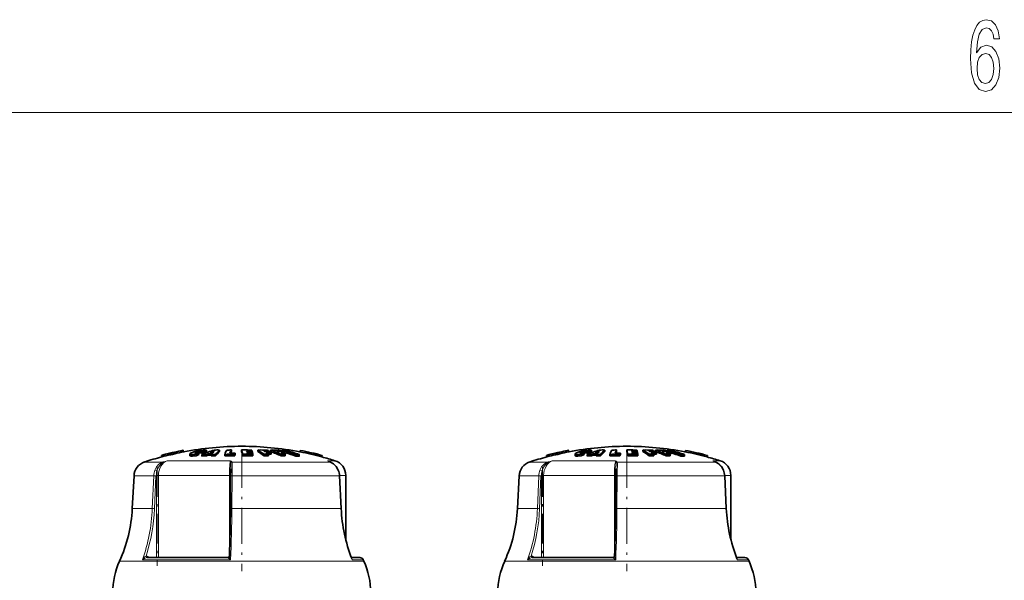
# Model space of a CAD drawing. Extents: x 0 to 420, y 0 to 297.
# Drawn here: x 128 to 171, y 197 to 221 of the extents above; entities that cross this region are included whole.
import ezdxf

# ---------------------------------------------------------------- set-up
doc = ezdxf.new("R2010")
doc.units = 0
doc.linetypes.add('DASHDOT', pattern=[18.5, 12, -3, 0.5, -3])

msp = doc.modelspace()

# ---------------------------------------------------------------- linework, layer by layer
at = {"color": 7, "lineweight": 13}
for p, q in [((73.464, 217.448), (269.566, 217.448)), ((135.623, 202.707), (135.623, 202.721)), ((135.771, 202.708), (135.771, 202.777)), ((152.29, 202.707), (152.29, 202.721)), ((152.438, 202.708), (152.438, 202.777)), ((134.233, 202.325), (133.436, 202.325)), ((137.152, 202.38), (134.415, 202.38)), ((140.03, 202.325), (137.211, 202.325)), ((141.477, 202.325), (140.03, 202.325)), ((141.477, 202.325), (141.353, 202.38)), ((141.675, 202.38), (141.353, 202.38)), ((141.393, 202.364), (141.353, 202.38)), ((141.484, 202.323), (141.477, 202.325)), ((150.899, 202.325), (150.103, 202.325)), ((153.819, 202.38), (151.082, 202.38)), ((156.697, 202.325), (153.878, 202.325)), ((158.143, 202.325), (156.697, 202.325)), ((158.143, 202.325), (158.02, 202.38)), ((158.342, 202.38), (158.02, 202.38)), ((158.06, 202.364), (158.02, 202.38)), ((158.151, 202.323), (158.143, 202.325)), ((133.831, 201.728), (132.98, 201.728)), ((133.771, 200.307), (133.831, 201.728)), ((133.864, 200.303), (133.925, 201.724)), ((133.946, 201.745), (134.039, 201.745)), ((133.946, 198.187), (133.946, 201.724)), ((137.105, 201.745), (134.039, 201.745)), ((134.039, 198.187), (134.039, 201.745)), ((137.105, 201.745), (137.105, 198.251)), ((137.105, 201.745), (137.16, 201.745)), ((137.22, 201.728), (137.213, 200.307)), ((140.289, 201.728), (137.22, 201.728)), ((141.869, 201.728), (140.289, 201.728)), ((141.937, 200.307), (141.869, 201.728)), ((141.875, 201.727), (141.869, 201.728)), ((142.14, 201.745), (141.874, 201.745)), ((150.498, 201.728), (149.647, 201.728)), ((150.437, 200.307), (150.498, 201.728)), ((150.531, 200.303), (150.591, 201.724)), ((150.613, 201.745), (150.705, 201.745)), ((150.613, 198.187), (150.613, 201.724)), ((153.771, 201.745), (150.705, 201.745)), ((150.705, 198.187), (150.705, 201.745)), ((153.771, 201.745), (153.771, 198.251)), ((153.771, 201.745), (153.827, 201.745)), ((153.887, 201.728), (153.879, 200.307)), ((156.956, 201.728), (153.887, 201.728)), ((158.536, 201.728), (156.956, 201.728)), ((158.604, 200.307), (158.536, 201.728)), ((158.542, 201.727), (158.536, 201.728)), ((158.807, 201.745), (158.541, 201.745)), ((133.771, 200.307), (132.906, 200.307)), ((140.332, 200.307), (137.213, 200.307)), ((141.937, 200.307), (140.332, 200.307)), ((141.943, 200.306), (141.937, 200.307)), ((150.437, 200.307), (149.573, 200.307)), ((156.998, 200.307), (153.879, 200.307)), ((158.604, 200.307), (156.998, 200.307)), ((158.61, 200.306), (158.604, 200.307)), ((133.54, 198.187), (133.546, 198.187)), ((133.651, 198.187), (133.601, 198.223)), ((137.039, 198.187), (137.04, 198.187)), ((150.207, 198.187), (150.213, 198.187)), ((150.318, 198.187), (150.268, 198.223)), ((153.706, 198.187), (153.707, 198.187)), ((140.646, 198.03), (132.353, 198.03)), ((137.157, 198.088), (133.344, 198.088)), ((142.928, 198.03), (140.646, 198.03)), ((142.902, 198.088), (142.419, 198.088)), ((157.313, 198.03), (149.019, 198.03)), ((153.824, 198.088), (150.011, 198.088)), ((159.594, 198.03), (157.313, 198.03)), ((159.569, 198.088), (159.086, 198.088))]:
    msp.add_line(p, q, dxfattribs=at)
at = {"color": 7, "lineweight": 35}
for p, q in [((135.111, 202.831), (135.126, 202.766)), ((135.111, 202.831), (135.111, 202.831)), ((136.113, 202.763), (136.113, 202.831)), ((136.686, 202.776), (136.686, 202.844)), ((137.195, 202.778), (137.195, 202.846)), ((137.636, 202.778), (137.636, 202.846)), ((137.896, 202.846), (138.073, 202.843)), ((138.083, 202.804), (138.073, 202.843)), ((138.333, 202.776), (138.333, 202.844)), ((138.884, 202.776), (138.884, 202.844)), ((139.382, 202.778), (139.382, 202.836)), ((140.176, 202.83), (140.161, 202.765)), ((140.176, 202.83), (140.176, 202.83)), ((151.777, 202.831), (151.792, 202.766)), ((151.777, 202.831), (151.777, 202.831)), ((152.779, 202.763), (152.779, 202.831)), ((153.353, 202.776), (153.353, 202.844)), ((153.862, 202.778), (153.862, 202.846)), ((154.303, 202.778), (154.303, 202.846)), ((154.563, 202.846), (154.739, 202.843)), ((154.75, 202.804), (154.739, 202.843)), ((155, 202.776), (155, 202.844)), ((155.551, 202.776), (155.551, 202.844)), ((156.049, 202.778), (156.049, 202.836)), ((156.842, 202.83), (156.827, 202.765)), ((156.842, 202.83), (156.842, 202.83)), ((134.162, 202.613), (134.177, 202.548)), ((134.162, 202.613), (134.162, 202.613)), ((134.177, 202.548), (134.177, 202.548)), ((134.538, 202.699), (134.536, 202.707)), ((134.536, 202.707), (134.551, 202.642)), ((134.538, 202.699), (134.553, 202.634)), ((134.553, 202.634), (134.551, 202.642)), ((134.726, 202.751), (134.741, 202.686)), ((134.728, 202.742), (134.726, 202.751)), ((134.728, 202.742), (134.743, 202.677)), ((134.743, 202.677), (134.741, 202.686)), ((135.143, 202.77), (135.125, 202.768)), ((135.126, 202.766), (135.126, 202.766)), ((135.396, 202.674), (135.396, 202.606)), ((135.668, 202.594), (135.668, 202.662)), ((135.788, 202.644), (135.788, 202.712)), ((135.92, 202.584), (135.92, 202.653)), ((135.993, 202.722), (135.993, 202.79)), ((136.11, 202.657), (136.173, 202.683)), ((136.11, 202.588), (136.11, 202.657)), ((136.11, 202.588), (136.173, 202.614)), ((136.334, 202.684), (136.173, 202.683)), ((136.173, 202.614), (136.173, 202.683)), ((136.173, 202.614), (136.312, 202.615)), ((136.394, 202.727), (136.273, 202.725)), ((136.312, 202.658), (136.334, 202.684)), ((136.312, 202.589), (136.312, 202.658)), ((136.501, 202.586), (136.501, 202.655)), ((136.904, 202.588), (136.904, 202.656)), ((136.904, 202.588), (137.048, 202.591)), ((137.195, 202.778), (137.189, 202.767)), ((137.338, 202.662), (137.36, 202.712)), ((137.338, 202.594), (137.338, 202.662)), ((137.338, 202.594), (137.36, 202.644)), ((137.36, 202.644), (137.36, 202.712)), ((137.681, 202.592), (137.681, 202.661)), ((137.851, 202.807), (137.918, 202.807)), ((137.851, 202.807), (137.857, 202.783)), ((137.857, 202.783), (137.93, 202.782)), ((137.951, 202.738), (137.867, 202.738)), ((137.867, 202.738), (137.873, 202.711)), ((137.963, 202.711), (137.873, 202.711)), ((138.083, 202.804), (137.918, 202.807)), ((138.089, 202.78), (137.93, 202.782)), ((138.1, 202.735), (137.951, 202.738)), ((137.963, 202.711), (138.106, 202.708)), ((138.117, 202.658), (137.985, 202.66)), ((138.083, 202.78), (138.083, 202.804)), ((138.1, 202.735), (138.089, 202.78)), ((138.1, 202.708), (138.1, 202.735)), ((138.117, 202.658), (138.106, 202.708)), ((138.117, 202.589), (138.117, 202.658)), ((138.63, 202.78), (138.592, 202.804)), ((138.608, 202.589), (138.608, 202.658)), ((138.917, 202.663), (138.79, 202.666)), ((138.801, 202.589), (138.801, 202.658)), ((138.812, 202.777), (138.812, 202.801)), ((138.917, 202.663), (138.917, 202.732)), ((139.166, 202.804), (139.23, 202.78)), ((139.344, 202.589), (139.344, 202.658)), ((139.362, 202.778), (139.362, 202.801)), ((139.502, 202.664), (139.536, 202.663)), ((139.515, 202.589), (139.515, 202.658)), ((139.536, 202.663), (139.536, 202.732)), ((139.979, 202.578), (139.979, 202.647)), ((140.133, 202.577), (140.133, 202.646)), ((140.137, 202.77), (140.161, 202.767)), ((140.161, 202.765), (140.161, 202.765)), ((141.124, 202.611), (141.109, 202.546)), ((141.109, 202.547), (141.109, 202.546)), ((141.124, 202.612), (141.124, 202.611)), ((150.829, 202.613), (150.844, 202.548)), ((150.829, 202.613), (150.829, 202.613)), ((150.844, 202.548), (150.844, 202.548)), ((151.205, 202.699), (151.203, 202.707)), ((151.203, 202.707), (151.218, 202.642)), ((151.205, 202.699), (151.22, 202.634)), ((151.22, 202.634), (151.218, 202.642)), ((151.392, 202.751), (151.407, 202.686)), ((151.394, 202.742), (151.392, 202.751)), ((151.394, 202.742), (151.409, 202.677)), ((151.409, 202.677), (151.407, 202.686)), ((151.81, 202.77), (151.792, 202.768)), ((151.792, 202.766), (151.792, 202.766)), ((152.063, 202.674), (152.063, 202.606)), ((152.334, 202.594), (152.334, 202.662)), ((152.454, 202.644), (152.454, 202.712)), ((152.587, 202.584), (152.587, 202.653)), ((152.66, 202.722), (152.66, 202.79)), ((152.776, 202.657), (152.84, 202.683)), ((152.776, 202.588), (152.776, 202.657)), ((152.776, 202.588), (152.84, 202.614)), ((153.001, 202.684), (152.84, 202.683)), ((152.84, 202.614), (152.84, 202.683)), ((152.84, 202.614), (152.978, 202.615)), ((153.061, 202.727), (152.94, 202.725)), ((152.978, 202.658), (153.001, 202.684)), ((152.978, 202.589), (152.978, 202.658)), ((153.167, 202.586), (153.167, 202.655)), ((153.571, 202.588), (153.571, 202.656)), ((153.571, 202.588), (153.714, 202.591)), ((153.862, 202.778), (153.855, 202.767)), ((154.005, 202.662), (154.026, 202.712)), ((154.005, 202.594), (154.005, 202.662)), ((154.005, 202.594), (154.026, 202.644)), ((154.026, 202.644), (154.026, 202.712)), ((154.347, 202.592), (154.347, 202.661)), ((154.517, 202.807), (154.584, 202.807)), ((154.517, 202.807), (154.523, 202.783)), ((154.523, 202.783), (154.597, 202.782)), ((154.618, 202.738), (154.534, 202.738)), ((154.534, 202.738), (154.54, 202.711)), ((154.63, 202.711), (154.54, 202.711)), ((154.75, 202.804), (154.584, 202.807)), ((154.756, 202.78), (154.597, 202.782)), ((154.767, 202.735), (154.618, 202.738)), ((154.63, 202.711), (154.773, 202.708)), ((154.783, 202.658), (154.651, 202.66)), ((154.75, 202.78), (154.75, 202.804)), ((154.767, 202.735), (154.756, 202.78)), ((154.767, 202.708), (154.767, 202.735)), ((154.783, 202.658), (154.773, 202.708)), ((154.783, 202.589), (154.783, 202.658)), ((155.297, 202.78), (155.259, 202.804)), ((155.275, 202.589), (155.275, 202.658)), ((155.583, 202.663), (155.457, 202.666)), ((155.467, 202.589), (155.467, 202.658)), ((155.479, 202.777), (155.479, 202.801)), ((155.583, 202.663), (155.583, 202.732)), ((155.833, 202.804), (155.896, 202.78)), ((156.011, 202.589), (156.011, 202.658)), ((156.028, 202.778), (156.028, 202.801)), ((156.168, 202.664), (156.203, 202.663)), ((156.182, 202.589), (156.182, 202.658)), ((156.203, 202.663), (156.203, 202.732)), ((156.646, 202.578), (156.646, 202.647)), ((156.8, 202.577), (156.8, 202.646)), ((156.804, 202.77), (156.828, 202.767)), ((156.827, 202.765), (156.827, 202.765)), ((157.79, 202.611), (157.775, 202.546)), ((157.775, 202.547), (157.775, 202.546)), ((157.79, 202.612), (157.79, 202.611)), ((137.169, 202.023), (137.165, 201.946)), ((141.393, 202.364), (141.484, 202.323)), ((153.836, 202.023), (153.832, 201.946)), ((158.06, 202.364), (158.151, 202.323)), ((132.98, 201.728), (132.906, 200.307)), ((137.152, 200.303), (137.16, 201.724)), ((141.875, 201.727), (141.943, 200.306)), ((142.14, 198.967), (142.14, 201.745)), ((149.647, 201.728), (149.573, 200.307)), ((153.819, 200.303), (153.826, 201.724)), ((158.542, 201.727), (158.61, 200.306)), ((158.807, 198.967), (158.807, 201.745)), ((133.546, 198.187), (137.04, 198.187)), ((142.749, 198.187), (142.386, 198.187)), ((142.386, 198.187), (142.749, 198.187)), ((150.213, 198.187), (153.707, 198.187)), ((159.416, 198.187), (159.052, 198.187)), ((159.052, 198.187), (159.416, 198.187)), ((142.902, 198.088), (142.928, 198.03)), ((159.569, 198.088), (159.594, 198.03))]:
    msp.add_line(p, q, dxfattribs=at)
at = {"color": 7, "linetype": 'DASHDOT', "lineweight": 13, "ltscale": 0.002432}
for p, q in [((135.84, 202.852), (135.84, 202.755)), ((152.507, 202.852), (152.507, 202.755))]:
    msp.add_line(p, q, dxfattribs=at)
at = {"color": 7, "linetype": 'DASHDOT', "lineweight": 13, "ltscale": 0.002308}
for p, q in [((135.763, 202.728), (135.763, 202.636)), ((152.43, 202.728), (152.43, 202.636))]:
    msp.add_line(p, q, dxfattribs=at)
at = {"color": 7, "linetype": 'DASHDOT', "lineweight": 13, "ltscale": 0.002761}
for p, q in [((135.85, 202.81), (135.85, 202.699)), ((152.516, 202.81), (152.516, 202.699))]:
    msp.add_line(p, q, dxfattribs=at)
at = {"color": 7, "linetype": 'DASHDOT', "lineweight": 13, "ltscale": 0.128867}
for p, q in [((137.64, 202.755), (137.64, 197.6)), ((154.307, 202.755), (154.307, 197.6))]:
    msp.add_line(p, q, dxfattribs=at)
at = {"color": 7, "linetype": 'DASHDOT', "lineweight": 13, "ltscale": 0.106738}
for p, q in [((133.985, 202.101), (133.985, 197.831)), ((150.652, 202.101), (150.652, 197.831))]:
    msp.add_line(p, q, dxfattribs=at)
at = {"color": 7, "lineweight": 13}
for points in [[(170.426, 220.64), (170.377, 220.99), (170.263, 221.249), (170.087, 221.413), (169.858, 221.47), (169.705, 221.439), (169.573, 221.357), (169.456, 221.223), (169.358, 221.033), (169.28, 220.795), (169.223, 220.506), (169.187, 220.164), (169.176, 219.779), (169.218, 219.166), (169.345, 218.72), (169.55, 218.452), (169.83, 218.362), (170.081, 218.439), (170.273, 218.643), (170.398, 218.962), (170.442, 219.369), (170.398, 219.779), (170.278, 220.095), (170.094, 220.294), (169.866, 220.363), (169.62, 220.277), (169.436, 220.03), (169.474, 220.506), (169.557, 220.847), (169.684, 221.05), (169.861, 221.12), (169.991, 221.085), (170.089, 220.994), (170.154, 220.843), (170.188, 220.64)], [(170.19, 219.364), (170.162, 219.092), (170.089, 218.885), (169.972, 218.746), (169.827, 218.703), (169.674, 218.746), (169.557, 218.88), (169.482, 219.088), (169.459, 219.36), (169.485, 219.628), (169.557, 219.831), (169.677, 219.961), (169.838, 220.009), (169.978, 219.961), (170.089, 219.836), (170.162, 219.632)]]:
    msp.add_lwpolyline(points, close=True, dxfattribs=at)
at = {"color": 7, "lineweight": 35}
for points in [[(136.067, 202.837), (135.968, 202.836), (135.825, 202.821), (135.711, 202.801)], [(152.733, 202.837), (152.635, 202.836), (152.492, 202.821), (152.378, 202.801)], [(135.541, 202.651), (135.449, 202.652), (135.417, 202.658), (135.403, 202.664), (135.399, 202.668), (135.397, 202.671), (135.396, 202.674)], [(135.668, 202.594), (135.512, 202.581), (135.449, 202.583), (135.409, 202.592), (135.401, 202.597), (135.398, 202.599), (135.396, 202.606)], [(135.399, 202.682), (135.449, 202.719), (135.659, 202.789), (135.711, 202.801)], [(135.669, 202.701), (135.637, 202.703), (135.626, 202.706), (135.621, 202.709), (135.619, 202.711), (135.618, 202.713)], [(135.623, 202.721), (135.636, 202.73), (135.771, 202.777)], [(135.993, 202.722), (135.987, 202.725), (135.967, 202.729), (135.87, 202.726), (135.788, 202.712)], [(135.993, 202.79), (135.99, 202.792), (135.982, 202.795), (135.944, 202.798)], [(152.208, 202.651), (152.116, 202.652), (152.084, 202.658), (152.07, 202.664), (152.065, 202.668), (152.063, 202.671), (152.063, 202.674)], [(152.334, 202.594), (152.179, 202.581), (152.116, 202.583), (152.076, 202.592), (152.068, 202.597), (152.065, 202.599), (152.063, 202.606)], [(152.066, 202.682), (152.115, 202.719), (152.326, 202.789), (152.378, 202.801)], [(152.336, 202.701), (152.304, 202.703), (152.293, 202.706), (152.288, 202.709), (152.286, 202.711), (152.285, 202.713)], [(152.29, 202.721), (152.303, 202.73), (152.438, 202.777)], [(152.66, 202.722), (152.653, 202.725), (152.634, 202.729), (152.536, 202.726), (152.454, 202.712)], [(152.66, 202.79), (152.657, 202.792), (152.649, 202.795), (152.61, 202.798)], [(141.821, 201.968), (141.731, 202.125), (141.613, 202.245), (141.484, 202.323)], [(158.488, 201.968), (158.398, 202.125), (158.28, 202.245), (158.151, 202.323)]]:
    msp.add_lwpolyline(points, dxfattribs=at)
at = {"color": 7, "lineweight": 13}
for points in [[(133.879, 201.97), (133.952, 202.113), (134.057, 202.229), (134.14, 202.285), (134.233, 202.325)], [(133.968, 201.942), (133.907, 201.966), (133.879, 201.97)], [(133.968, 201.942), (134.036, 202.1), (134.14, 202.229), (134.248, 202.307)], [(137.152, 202.38), (137.141, 202.336), (137.124, 202.207), (137.109, 201.986), (137.105, 201.745)], [(137.227, 201.97), (137.191, 201.966), (137.177, 201.96), (137.168, 201.953), (137.165, 201.946)], [(137.169, 202.023), (137.176, 202.246), (137.172, 202.307)], [(137.227, 201.97), (137.234, 202.175), (137.232, 202.26), (137.221, 202.307), (137.211, 202.325)], [(141.815, 201.97), (141.722, 202.131), (141.593, 202.258), (141.477, 202.325)], [(150.546, 201.97), (150.619, 202.113), (150.724, 202.229), (150.807, 202.285), (150.899, 202.325)], [(150.635, 201.942), (150.574, 201.966), (150.546, 201.97)], [(150.635, 201.942), (150.703, 202.1), (150.807, 202.229), (150.914, 202.307)], [(153.819, 202.38), (153.808, 202.336), (153.79, 202.207), (153.776, 201.986), (153.771, 201.745)], [(153.893, 201.97), (153.858, 201.966), (153.844, 201.96), (153.835, 201.953), (153.832, 201.946)], [(153.836, 202.023), (153.843, 202.246), (153.839, 202.307)], [(153.893, 201.97), (153.901, 202.175), (153.898, 202.26), (153.888, 202.307), (153.878, 202.325)], [(158.481, 201.97), (158.388, 202.131), (158.26, 202.258), (158.143, 202.325)], [(137.22, 201.728), (137.166, 201.726), (137.16, 201.725), (137.16, 201.725), (137.16, 201.724)], [(153.887, 201.728), (153.832, 201.726), (153.827, 201.725), (153.827, 201.725), (153.826, 201.724)], [(137.213, 200.307), (137.158, 200.305), (137.153, 200.304), (137.152, 200.304), (137.152, 200.303)], [(153.879, 200.307), (153.825, 200.305), (153.819, 200.304), (153.819, 200.304), (153.819, 200.303)], [(133.499, 198.254), (133.446, 198.216), (133.391, 198.155), (133.344, 198.088)], [(133.54, 198.187), (133.505, 198.181), (133.435, 198.153), (133.344, 198.088)], [(133.499, 198.254), (133.508, 198.214), (133.523, 198.194), (133.535, 198.187), (133.54, 198.187)], [(137.039, 198.187), (137.039, 198.187), (137.039, 198.186), (137.041, 198.184), (137.046, 198.179), (137.123, 198.117), (137.157, 198.088)], [(137.104, 198.249), (137.106, 198.234), (137.118, 198.196), (137.157, 198.088)], [(142.393, 198.169), (142.409, 198.149), (142.418, 198.125), (142.419, 198.088)], [(150.165, 198.254), (150.113, 198.216), (150.057, 198.155), (150.011, 198.088)], [(150.207, 198.187), (150.172, 198.181), (150.102, 198.153), (150.011, 198.088)], [(150.165, 198.254), (150.174, 198.214), (150.19, 198.194), (150.202, 198.187), (150.207, 198.187)], [(153.706, 198.187), (153.706, 198.187), (153.706, 198.186), (153.707, 198.184), (153.712, 198.179), (153.79, 198.117), (153.824, 198.088)], [(153.771, 198.249), (153.773, 198.234), (153.784, 198.196), (153.824, 198.088)], [(159.059, 198.169), (159.076, 198.149), (159.084, 198.125), (159.086, 198.088)]]:
    msp.add_lwpolyline(points, dxfattribs=at)
at = {"color": 7, "lineweight": 35}
for centre, radius, start, end in [((137.64, 189.672), 13.4, 100.881, 105.0426), ((137.64, 189.672), 13.4, 100.8804, 102.5617), ((137.64, 189.672), 13.333, 90, 100.8706), ((138.073, 197.498), 5.586, 106.9005, 112.6606), ((137.714, 197.939), 5.147, 108.1245, 109.5332), ((136.057, 202.583), 0.254, 77.4076, 87.8668), ((136.6, 192.025), 10.82, 89.544, 90.8014), ((137.782, 201.585), 1.669, 131.0469, 140.137), ((138.489, 202.016), 1.709, 151.116, 157.993), ((137.385, 189.816), 13.031, 90.8339, 91.7251), ((138.563, 202.085), 1.566, 150.9099, 156.4294), ((137.768, 189.708), 13.139, 89.4414, 90.5748), ((135.002, 202.121), 2.732, 11.3874, 15.381), ((137.64, 189.672), 13.333, 79.1033, 90), ((137.166, 200.826), 2.332, 51.8011, 59.9643), ((138.441, 191.068), 11.777, 88.5164, 90.5252), ((137.688, 200.997), 2.126, 58.0529, 60.1372), ((137.372, 198.447), 4.65, 64.9053, 71.0203), ((138.98, 193.579), 9.266, 88.3274, 90.5921), ((137.79, 198.582), 4.502, 69.5618, 71.0621), ((137.512, 195.896), 7.187, 69.9252, 74.9184), ((139.412, 196.254), 6.582, 88.9145, 90.2584), ((137.666, 195.896), 7.187, 69.9235, 74.9172), ((137.64, 189.671), 13.4, 74.933, 79.0935), ((137.64, 189.672), 13.4, 74.9322, 79.0929), ((154.307, 189.672), 13.4, 100.881, 105.0426), ((154.307, 189.672), 13.4, 100.8804, 102.5617), ((154.307, 189.672), 13.333, 90, 100.8706), ((154.739, 197.498), 5.586, 106.9005, 112.6606), ((154.38, 197.939), 5.147, 108.1245, 109.5332), ((152.724, 202.583), 0.254, 77.4076, 87.8668), ((153.267, 192.025), 10.82, 89.544, 90.8014), ((154.449, 201.585), 1.669, 131.0469, 140.137), ((155.155, 202.016), 1.709, 151.116, 157.993), ((154.051, 189.816), 13.031, 90.8339, 91.7251), ((155.23, 202.085), 1.566, 150.9099, 156.4294), ((154.435, 189.708), 13.139, 89.4414, 90.5748), ((151.669, 202.121), 2.732, 11.3874, 15.381), ((154.307, 189.672), 13.333, 79.1033, 90), ((153.833, 200.826), 2.332, 51.8011, 59.9643), ((155.108, 191.068), 11.777, 88.5164, 90.5252), ((154.354, 200.997), 2.126, 58.0529, 60.1372), ((154.039, 198.447), 4.65, 64.9053, 71.0203), ((155.647, 193.579), 9.266, 88.3274, 90.5921), ((154.456, 198.582), 4.502, 69.5618, 71.0621), ((154.178, 195.896), 7.187, 69.9252, 74.9184), ((156.078, 196.254), 6.582, 88.9145, 90.2584), ((154.333, 195.896), 7.187, 69.9235, 74.9172), ((154.307, 189.671), 13.4, 74.933, 79.0935), ((154.307, 189.672), 13.4, 74.9322, 79.0929), ((137.64, 189.672), 13.333, 105.053, 108.3799), ((137.64, 189.672), 13.4, 103.3942, 105.0418), ((137.64, 189.672), 13.333, 103.3963, 105.0523), ((137.637, 189.667), 13.395, 102.5442, 103.3765), ((137.637, 189.668), 13.327, 102.5421, 103.3786), ((137.641, 189.667), 13.338, 100.8703, 102.5593), ((135.41, 202.673), 0.0145, 142.2665, 176.3213), ((135.471, 204.07), 1.422, 272.8249, 277.9447), ((135.629, 202.711), 0.0111, 121.9861, 168.6738), ((137.801, 197.709), 5.393, 111.9232, 113.3016), ((137.803, 197.662), 5.374, 112.028, 113.4124), ((135.661, 203.404), 0.703, 270.679, 280.385), ((135.956, 202.006), 0.793, 90.9083, 103.5166), ((136.243, 191.99), 10.668, 90.7175, 91.7342), ((136.243, 191.978), 10.611, 90.7213, 91.7434), ((137.715, 197.893), 5.127, 108.2123, 109.6274), ((138.163, 197.926), 5.158, 109.4179, 111.4934), ((136.243, 191.991), 10.667, 88.6162, 89.6329), ((136.243, 191.979), 10.611, 88.6089, 89.631), ((137.569, 201.788), 1.504, 138.1858, 141.375), ((137.788, 201.517), 1.673, 131.1959, 140.2885), ((137.296, 189.814), 12.849, 89.8129, 91.7497), ((137.296, 189.813), 12.781, 89.8119, 91.1159), ((137.318, 189.815), 12.898, 89.8136, 90.8425), ((138.432, 202.089), 1.416, 151.4122, 153.9277), ((134.978, 202.051), 2.756, 11.3275, 15.3061), ((137.812, 189.708), 12.954, 89.238, 90.583), ((137.812, 189.707), 12.886, 88.6471, 90.5861), ((137.163, 200.762), 2.329, 51.6512, 59.8349), ((138.508, 191.064), 11.741, 88.5119, 89.5866), ((138.716, 191.049), 11.61, 89.5819, 90.5328), ((138.716, 191.041), 11.548, 89.5797, 90.5356), ((138.545, 191.061), 11.72, 88.5091, 89.5858), ((138.612, 191.056), 11.679, 88.504, 89.5844), ((137.249, 200.675), 2.518, 51.9604, 54.9145), ((137.579, 200.826), 2.328, 54.9229, 56.8943), ((137.371, 198.397), 4.633, 64.7875, 70.9289), ((139.091, 193.566), 9.239, 88.3224, 89.5339), ((139.155, 193.559), 9.222, 88.3193, 89.533), ((139.266, 193.546), 9.19, 88.3135, 89.5314), ((137.492, 198.329), 4.779, 64.9483, 67.2357), ((139.44, 193.524), 9.134, 89.5287, 90.6007), ((139.44, 193.504), 9.086, 89.5262, 90.6039), ((137.738, 198.448), 4.646, 67.2346, 68.7111), ((137.499, 195.825), 7.194, 69.8351, 73.5506), ((140.009, 196.159), 6.488, 88.8987, 90.2622), ((140.009, 196.125), 6.453, 88.8928, 90.2636), ((137.64, 189.672), 13.333, 74.9225, 79.104), ((137.64, 189.672), 13.333, 72.3843, 74.9218), ((154.307, 189.672), 13.333, 105.053, 108.3799), ((154.307, 189.672), 13.4, 103.3942, 105.0418), ((154.307, 189.672), 13.333, 103.3963, 105.0523), ((154.304, 189.667), 13.395, 102.5442, 103.3765), ((154.303, 189.668), 13.327, 102.5421, 103.3786), ((154.308, 189.667), 13.338, 100.8703, 102.5593), ((152.077, 202.673), 0.0145, 142.2665, 176.3213), ((152.138, 204.07), 1.422, 272.8249, 277.9447), ((152.296, 202.711), 0.0111, 121.9861, 168.6738), ((154.468, 197.709), 5.393, 111.9232, 113.3016), ((154.47, 197.662), 5.374, 112.028, 113.4124), ((152.328, 203.404), 0.703, 270.679, 280.385), ((152.623, 202.006), 0.793, 90.9083, 103.5166), ((152.91, 191.99), 10.668, 90.7175, 91.7342), ((152.91, 191.978), 10.611, 90.7213, 91.7434), ((154.382, 197.893), 5.127, 108.2123, 109.6274), ((154.83, 197.926), 5.158, 109.4179, 111.4934), ((152.91, 191.991), 10.667, 88.6162, 89.6329), ((152.91, 191.979), 10.611, 88.6089, 89.631), ((154.236, 201.788), 1.504, 138.1858, 141.375), ((154.455, 201.517), 1.673, 131.1959, 140.2885), ((153.963, 189.814), 12.849, 89.8129, 91.7497), ((153.963, 189.813), 12.781, 89.8119, 91.1159), ((153.984, 189.815), 12.898, 89.8136, 90.8425), ((155.099, 202.089), 1.416, 151.4122, 153.9277), ((151.645, 202.051), 2.756, 11.3275, 15.3061), ((154.479, 189.708), 12.954, 89.238, 90.583), ((154.479, 189.707), 12.886, 88.6471, 90.5861), ((153.829, 200.762), 2.329, 51.6512, 59.8349), ((155.174, 191.064), 11.741, 88.5119, 89.5866), ((155.383, 191.049), 11.61, 89.5819, 90.5328), ((155.383, 191.041), 11.548, 89.5797, 90.5356), ((155.212, 191.061), 11.72, 88.5091, 89.5858), ((155.278, 191.056), 11.679, 88.504, 89.5844), ((153.916, 200.675), 2.518, 51.9604, 54.9145), ((154.245, 200.826), 2.328, 54.9229, 56.8943), ((154.037, 198.397), 4.633, 64.7875, 70.9289), ((155.758, 193.566), 9.239, 88.3224, 89.5339), ((155.821, 193.559), 9.222, 88.3193, 89.533), ((155.932, 193.546), 9.19, 88.3135, 89.5314), ((154.158, 198.329), 4.779, 64.9483, 67.2357), ((156.107, 193.524), 9.134, 89.5287, 90.6007), ((156.107, 193.504), 9.086, 89.5262, 90.6039), ((154.405, 198.448), 4.646, 67.2346, 68.7111), ((154.166, 195.825), 7.194, 69.8351, 73.5506), ((156.675, 196.159), 6.488, 88.8987, 90.2622), ((156.675, 196.125), 6.453, 88.8928, 90.2636), ((154.307, 189.672), 13.333, 74.9225, 79.104), ((154.307, 189.672), 13.333, 72.3843, 74.9218), ((133.646, 201.693), 0.667, 108.3799, 177), ((141.474, 201.745), 0.667, 0, 72.3843), ((141.163, 201.694), 0.713, 2.6811, 22.6046), ((150.313, 201.693), 0.667, 108.3799, 177), ((158.14, 201.745), 0.667, 0, 72.3843), ((157.829, 201.694), 0.713, 2.6811, 22.6046), ((142.443, 201.7), 5.283, 177.3372, 179.7366), ((159.11, 201.7), 5.283, 177.3372, 179.7366), ((126.581, 200.638), 6.333, 335.68, 357), ((80.457, 200.58), 56.696, 357.6438, 359.7203), ((148.783, 200.628), 6.847, 182.689, 201.2329), ((143.248, 200.638), 6.333, 335.68, 357), ((97.123, 200.58), 56.696, 357.6438, 359.7203), ((165.45, 200.628), 6.847, 182.689, 201.2329), ((137.04, 198.251), 0.0639, 269.9877, 293.907), ((137.039, 198.252), 0.0654, 295.2293, 357.4067), ((142.749, 198.021), 0.167, 23.7473, 90.0024), ((153.707, 198.251), 0.0639, 269.9877, 293.907), ((153.706, 198.252), 0.0654, 295.2293, 357.4067), ((159.416, 198.021), 0.167, 23.7473, 90.0024), ((135.39, 196.657), 3.333, 155.68, 179.7388), ((139.89, 196.657), 3.333, 0.2612, 24.32), ((152.057, 196.657), 3.333, 155.68, 179.7388), ((156.557, 196.657), 3.333, 0.2612, 24.32)]:
    msp.add_arc(centre, radius, start, end, dxfattribs=at)
at = {"color": 7, "lineweight": 13}
for centre, radius, start, end in [((134.628, 201.695), 0.797, 159.8484, 177.6899), ((136.333, 195.673), 6.976, 105.9546, 107.5202), ((134.207, 202.29), 0.0438, 22.8066, 54.1977), ((134.755, 201.376), 1.06, 108.6849, 118.5763), ((136.804, 201.946), 0.557, 42.9855, 51.2768), ((136.659, 202.211), 0.522, 10.6479, 18.9733), ((137.22, 202.255), 0.0707, 96.9688, 132.8307), ((143.084, 201.701), 5.864, 177.3686, 179.7395), ((141.163, 201.835), 0.578, 63.4102, 70.8088), ((141.151, 201.694), 0.719, 2.6717, 22.5869), ((141.816, 201.963), 0.00694, 45.407, 103.8125), ((151.294, 201.695), 0.797, 159.8484, 177.6899), ((152.999, 195.673), 6.976, 105.9546, 107.5202), ((150.874, 202.29), 0.0438, 22.8066, 54.1977), ((151.421, 201.376), 1.06, 108.6849, 118.5763), ((153.471, 201.946), 0.557, 42.9855, 51.2768), ((153.326, 202.211), 0.522, 10.6479, 18.9733), ((153.887, 202.255), 0.0707, 96.9688, 132.8307), ((159.751, 201.701), 5.864, 177.3686, 179.7395), ((157.83, 201.835), 0.578, 63.4102, 70.8088), ((157.818, 201.694), 0.719, 2.6717, 22.5869), ((158.483, 201.963), 0.00694, 45.407, 103.8125), ((133.81, 199.931), 1.797, 86.333, 89.32), ((134.839, 201.746), 0.893, 167.282, 180.0553), ((150.476, 199.931), 1.797, 86.333, 89.32), ((151.506, 201.746), 0.893, 167.282, 180.0553), ((126.161, 200.618), 7.71, 342.137, 357.6561), ((133.749, 198.51), 1.797, 86.3332, 89.3195), ((81.975, 200.566), 55.239, 357.428, 359.7305), ((148.761, 200.626), 6.831, 182.6802, 201.8143), ((142.827, 200.618), 7.71, 342.137, 357.6561), ((150.416, 198.51), 1.797, 86.3332, 89.3195), ((98.641, 200.566), 55.239, 357.428, 359.7305), ((165.428, 200.626), 6.831, 182.6802, 201.8143), ((133.506, 198.093), 0.161, 53.6297, 92.6087), ((133.67, 198.187), 0.0768, 152.7624, 180.1402), ((137.039, 198.253), 0.0656, 269.9799, 293.9602), ((142.003, 197.995), 0.427, 12.5931, 21.0598), ((150.173, 198.093), 0.161, 53.6297, 92.6087), ((150.337, 198.187), 0.0768, 152.7624, 180.1402), ((153.706, 198.253), 0.0656, 269.9799, 293.9602), ((158.669, 197.995), 0.427, 12.5931, 21.0598)]:
    msp.add_arc(centre, radius, start, end, dxfattribs=at)
for centre, major_axis, ratio, start_param, end_param in [((134.579, 201.745), (0, -0.667), 0.809928, 3.448504, 4.711674), ((151.245, 201.745), (0, -0.667), 0.809928, 3.448504, 4.711674), ((128.65, 200.64), (0.004, -6.337), 0.809211, 1.155638, 1.51758), ((145.317, 200.64), (0.004, -6.337), 0.809211, 1.155638, 1.51758)]:
    msp.add_ellipse(centre, major_axis=major_axis, ratio=ratio, start_param=start_param, end_param=end_param, dxfattribs=at)

doc.saveas('drawing.dxf')
